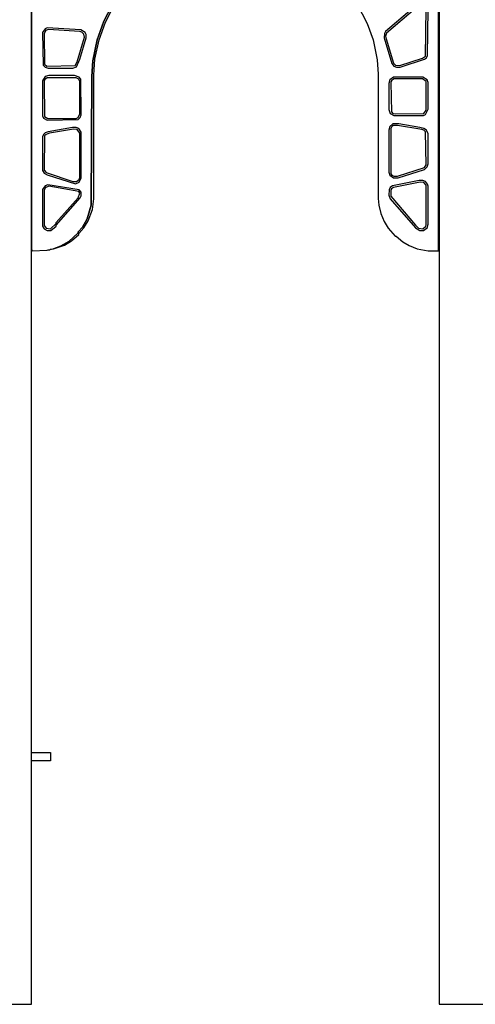
# Model space of a CAD drawing. Units: metres. Extents: x 1.94 to 8.91, y -5.22 to -0.15.
# Drawn here: x 4.98 to 5.78, y -5.15 to -3.43 of the extents above; entities that cross this region are included whole.
import ezdxf

# ---------------------------------------------------------------- set-up
doc = ezdxf.new("R2010")
doc.units = ezdxf.units.M
doc.header["$MEASUREMENT"] = 0

# ---------------------------------------------------------------- blocks, each defined once
blk = doc.blocks.new('feb3be9e-d7c7-4acd-a5e4-7274b9af1a08')
at = {"color": 18, "lineweight": 25, "true_color": 0x000000}
for points in [[(4.9137, -0.3013), (4.9137, -5.1516), (4.9531, -5.1516), (4.9558, -5.1507), (4.9568, -5.1516), (5.0025, -5.1516), (5.0025, -0.3013)], [(5.7122, -2.8368), (5.7131, -3.8348), (5.7122, -3.8367), (5.7141, -3.8367), (5.7141, -2.8368)], [(5.6802, -3.4054), (5.6747, -3.4081), (5.628, -3.4475), (5.6207, -3.4539), (5.6188, -3.4576), (5.6179, -3.4649), (5.6316, -3.5098), (5.6353, -3.5143), (5.6399, -3.5162), (5.6463, -3.5162), (5.6884, -3.5024), (5.6921, -3.4997), (5.6939, -3.496), (5.6948, -3.4155), (5.6939, -3.4118), (5.6903, -3.4072)], [(5.6811, -3.4081), (5.6729, -3.4136), (5.6225, -3.4567), (5.6207, -3.4622), (5.6216, -3.4667), (5.6344, -3.5089), (5.6381, -3.5125), (5.6454, -3.5134), (5.6848, -3.5006), (5.6903, -3.4969), (5.6912, -3.4136), (5.6875, -3.409)], [(5.03, -3.4475), (5.0264, -3.4493), (5.0218, -3.4557), (5.0227, -3.5125), (5.0264, -3.5162), (5.0319, -3.518), (5.0749, -3.518), (5.0813, -3.5153), (5.0868, -3.5024), (5.0978, -3.4649), (5.0978, -3.4594), (5.096, -3.4557), (5.0886, -3.4512)], [(5.0319, -3.4503), (5.0273, -3.4521), (5.0245, -3.4576), (5.0254, -3.5107), (5.0291, -3.5143), (5.0786, -3.5134), (5.0822, -3.507), (5.095, -3.464), (5.0941, -3.4585), (5.0905, -3.4548), (5.0868, -3.4539)], [(5.0328, -3.5308), (5.0264, -3.5327), (5.0218, -3.54), (5.0218, -3.6013), (5.0236, -3.605), (5.03, -3.6087), (5.084, -3.6077), (5.0877, -3.6041), (5.0895, -3.5995), (5.0886, -3.5372), (5.0859, -3.5336), (5.0776, -3.5308)], [(5.03, -3.5345), (5.0254, -3.5382), (5.0245, -3.5409), (5.0254, -3.6023), (5.0309, -3.6059), (5.0804, -3.6059), (5.084, -3.6041), (5.0868, -3.5977), (5.0868, -3.5409), (5.085, -3.5372), (5.0804, -3.5345)], [(5.6344, -3.5336), (5.628, -3.5382), (5.6262, -3.5446), (5.6262, -3.5903), (5.6289, -3.5968), (5.6353, -3.6004), (5.6866, -3.6004), (5.6903, -3.5986), (5.6948, -3.5894), (5.6948, -3.5427), (5.693, -3.5382), (5.6857, -3.5336)], [(5.6353, -3.5363), (5.6307, -3.54), (5.6298, -3.5427), (5.6307, -3.594), (5.6335, -3.5968), (5.6371, -3.5977), (5.6875, -3.5968), (5.6912, -3.5913), (5.6912, -3.5409), (5.6848, -3.5363)], [(5.074, -3.6215), (5.0319, -3.6288), (5.0264, -3.6306), (5.0236, -3.6334), (5.0218, -3.638), (5.0218, -3.6966), (5.0245, -3.7011), (5.03, -3.7039), (5.0795, -3.7195), (5.0859, -3.7167), (5.0895, -3.7094), (5.0895, -3.6297), (5.085, -3.6233), (5.0804, -3.6215)], [(5.0758, -3.6242), (5.0337, -3.6316), (5.0282, -3.6334), (5.0254, -3.6361), (5.0245, -3.6957), (5.0282, -3.7002), (5.0749, -3.7158), (5.0813, -3.7158), (5.0859, -3.7121), (5.0868, -3.7085), (5.0868, -3.6316), (5.0822, -3.6251)], [(5.6335, -3.6151), (5.628, -3.6196), (5.6262, -3.6261), (5.6262, -3.6993), (5.628, -3.7048), (5.6344, -3.7094), (5.6426, -3.7094), (5.6884, -3.6947), (5.693, -3.6902), (5.6948, -3.6847), (5.6948, -3.6325), (5.6921, -3.6261), (5.6875, -3.6233), (5.6802, -3.6215), (5.6435, -3.6151)], [(5.6344, -3.6178), (5.6316, -3.6196), (5.6298, -3.6233), (5.6298, -3.7021), (5.6316, -3.7048), (5.6353, -3.7066), (5.6417, -3.7066), (5.6884, -3.6911), (5.6912, -3.6865), (5.6903, -3.6288), (5.6875, -3.6261), (5.6838, -3.6251), (5.6417, -3.6178)], [(5.0309, -3.7213), (5.0264, -3.7231), (5.0218, -3.7295), (5.0218, -3.7936), (5.0245, -3.7982), (5.03, -3.801), (5.0364, -3.801), (5.0456, -3.7936), (5.0456, -3.7918), (5.0877, -3.7442), (5.0895, -3.7405), (5.0895, -3.7341), (5.0859, -3.7304)], [(5.0328, -3.724), (5.0264, -3.7268), (5.0245, -3.7314), (5.0245, -3.7927), (5.0282, -3.7973), (5.0355, -3.7982), (5.0456, -3.789), (5.0456, -3.7872), (5.084, -3.7442), (5.0868, -3.7359), (5.085, -3.7332)], [(5.6793, -3.714), (5.6326, -3.7231), (5.6289, -3.7259), (5.6271, -3.7304), (5.6262, -3.7396), (5.6289, -3.746), (5.6729, -3.7964), (5.6802, -3.801), (5.6866, -3.801), (5.693, -3.7964), (5.6948, -3.79), (5.6948, -3.724), (5.6939, -3.7204), (5.6903, -3.7158), (5.6857, -3.714)], [(5.6811, -3.7167), (5.6344, -3.7259), (5.6307, -3.7286), (5.6298, -3.7314), (5.6298, -3.7414), (5.6729, -3.7918), (5.6783, -3.7973), (5.6857, -3.7982), (5.6903, -3.7945), (5.6912, -3.7918), (5.6912, -3.7222), (5.6875, -3.7176)], [(5.0025, -4.7267), (5.0025, -4.712), (5.0355, -4.712), (5.0355, -4.7267)]]:
    blk.add_lwpolyline(points, close=True, dxfattribs=at)
for points in [[(5.7141, -1.8515), (5.7141, -5.1516), (5.7598, -5.1516), (5.8029, -5.1516)], [(5.0025, -2.8386), (5.0025, -3.8348), (5.0035, -3.8367), (5.03, -3.8357), (5.0319, -3.8348), (5.0337, -3.8348), (5.0355, -3.8339), (5.0373, -3.8339), (5.0401, -3.833), (5.0529, -3.8284), (5.0676, -3.8202), (5.084, -3.8055), (5.084, -3.8037), (5.0914, -3.7955), (5.0996, -3.7808), (5.1069, -3.757), (5.1079, -3.5327), (5.1097, -3.5052), (5.117, -3.4686), (5.1289, -3.4356), (5.1427, -3.409)], [(5.5712, -3.4063), (5.5886, -3.4402), (5.5987, -3.4686), (5.606, -3.5034), (5.6078, -3.5281), (5.6078, -3.7451), (5.6088, -3.757), (5.6124, -3.7717), (5.6179, -3.7854), (5.6252, -3.7973), (5.6371, -3.811), (5.639, -3.811), (5.6509, -3.8211), (5.6619, -3.8275), (5.6756, -3.833), (5.6948, -3.8367), (5.7122, -3.8367), (5.7131, -3.8348), (5.7122, -2.8368)], [(5.1427, -3.409), (5.1289, -3.4356), (5.117, -3.4686), (5.1097, -3.5052), (5.1079, -3.5327), (5.1069, -3.757), (5.0996, -3.7808), (5.0914, -3.7955), (5.084, -3.8037), (5.084, -3.8055), (5.0676, -3.8202), (5.0529, -3.8284), (5.041, -3.833), (5.0602, -3.8266), (5.0721, -3.8193), (5.085, -3.8083), (5.085, -3.8064), (5.0941, -3.7964), (5.1014, -3.7845), (5.1088, -3.7643), (5.1115, -3.746), (5.1115, -3.5299), (5.1134, -3.5024), (5.1207, -3.4686), (5.1317, -3.4374), (5.1481, -3.4054)]]:
    blk.add_lwpolyline(points, dxfattribs=at)

msp = doc.modelspace()

# ---------------------------------------------------------------- block references
msp.add_blockref('feb3be9e-d7c7-4acd-a5e4-7274b9af1a08', (0, 0))

doc.saveas('drawing.dxf')
